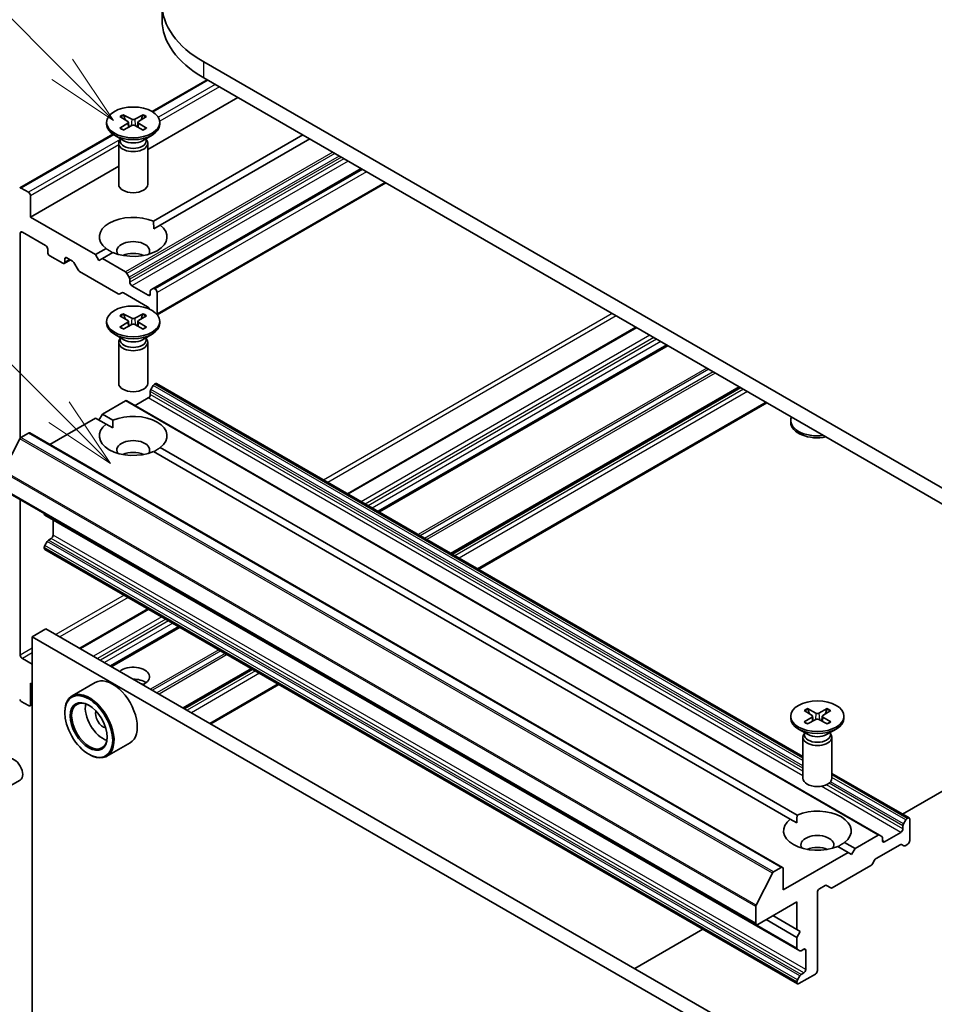
# Model space of a CAD drawing. Units: millimetres. Extents: x 36 to 10067, y 20 to 1846.
# Drawn here: x 727 to 805, y 249 to 333 of the extents above; entities that cross this region are included whole.
import ezdxf

# ---------------------------------------------------------------- set-up
doc = ezdxf.new("R2010")
doc.units = ezdxf.units.MM
doc.header["$LTSCALE"] = 2.5
for name, color, linetype, lineweight in [('Symbol (TK)', 100, 'Continuous', 18), ('Visible (ISO)', 7, 'Continuous', 35), ('Visible Narrow (ISO)', 7, 'Continuous', 25)]:
    doc.layers.add(name, color=color, linetype=linetype, lineweight=lineweight)
doc.styles.add('Note Text (TK2)', font='MS PGothic.ttf')

# ---------------------------------------------------------------- blocks, each defined once
blk = doc.blocks.new('バルーン368')
at = {"layer": 'Symbol (TK)', "color": 100}
for p, q in [((292.076, 131.643), (286.675, 137.044)), ((293.843, 129.876), (292.429, 131.997)), ((292.076, 131.643), (293.843, 129.876)), ((291.722, 131.29), (293.843, 129.876))]:
    blk.add_line(p, q, dxfattribs=at)
at = {"layer": 'Symbol (TK)'}
blk.add_circle((284.562, 139.157), 3, dxfattribs=at)
at = {"layer": 'Symbol (TK)', "color": 7, "insert": (284.562, 139.151), "char_height": 2, "attachment_point": 5, "style": 'Note Text (TK2)'}
blk.add_mtext('8', dxfattribs=at)
blk = doc.blocks.new('バルーン370')
at = {"layer": 'Symbol (TK)', "color": 100}
for p, q in [((291.969, 119.829), (284.2, 127.597)), ((293.736, 118.061), (292.322, 120.182)), ((291.969, 119.829), (293.736, 118.061)), ((291.615, 119.475), (293.736, 118.061))]:
    blk.add_line(p, q, dxfattribs=at)
at = {"layer": 'Symbol (TK)'}
blk.add_circle((282.087, 129.711), 3, dxfattribs=at)
at = {"layer": 'Symbol (TK)', "color": 7, "insert": (282.087, 129.705), "char_height": 2, "attachment_point": 5, "style": 'Note Text (TK2)'}
blk.add_mtext('3', dxfattribs=at)

msp = doc.modelspace()

# ---------------------------------------------------------------- linework, layer by layer
at = {"layer": 'Visible (ISO)'}
for p, q in [((738.7903, 333.3879), (738.7903, 334.7488)), ((813.089, 288.9229), (742.3783, 329.7477)), ((742.3783, 328.3869), (813.089, 287.5621)), ((742.6825, 328.2113), (737.939, 325.4726)), ((745.3246, 326.6858), (737.559, 322.2024)), ((735.163, 325.0336), (735.8452, 324.6169)), ((735.4585, 325.2042), (736.1802, 324.8103)), ((737.1594, 325.2042), (736.4377, 324.8103)), ((737.4549, 325.0336), (736.7727, 324.6169)), ((734.0173, 324.5425), (734.0173, 324.3747)), ((735.163, 324.0515), (735.8452, 324.4682)), ((735.4585, 323.8809), (736.1802, 324.2748)), ((735.8961, 324.5492), (735.9397, 324.1435)), ((737.1594, 323.8809), (736.4377, 324.2748)), ((736.7218, 324.5492), (736.6783, 324.1435)), ((737.4549, 324.0515), (736.7727, 324.4682)), ((738.6006, 324.5425), (738.6006, 324.3747)), ((734.5584, 323.5208), (726.544, 318.8937)), ((735.5154, 322.9617), (734.6885, 323.4392)), ((737.1025, 322.9617), (737.9294, 323.4392)), ((750.9225, 323.4539), (738.0556, 316.0252)), ((735.059, 322.7394), (735.059, 319.2036)), ((735.1868, 323.0665), (735.1397, 322.9946)), ((735.1868, 323.1515), (735.1868, 322.9481)), ((737.4312, 323.1515), (737.4312, 322.9481)), ((737.4312, 323.0665), (737.4782, 322.9946)), ((737.559, 322.7394), (737.559, 319.2036)), ((751.5118, 323.1137), (738.6448, 315.685)), ((735.059, 320.759), (727.4701, 316.3776)), ((755.9312, 320.5621), (738.0249, 310.224)), ((758.0668, 319.3291), (738.3798, 307.9628)), ((727.2933, 318.5209), (726.669, 318.8813)), ((727.4701, 316.3776), (727.4701, 318.2147)), ((733.068, 313.1456), (727.4701, 316.3776)), ((738.0767, 315.357), (738.6448, 315.685)), ((726.5862, 297.3442), (726.5862, 314.9827)), ((726.763, 315.0848), (728.7665, 313.9281)), ((728.9433, 313.6219), (728.9433, 313.3497)), ((729.12, 313.0436), (730.2396, 312.3972)), ((733.9731, 313.6681), (733.068, 313.1456)), ((733.3627, 312.6353), (733.068, 313.1456)), ((734.5623, 313.3279), (733.6573, 312.8054)), ((730.9021, 312.6951), (730.3646, 312.3848)), ((730.4164, 312.4992), (730.4164, 312.7714)), ((730.5932, 312.8734), (731.0797, 312.5925)), ((731.2047, 312.4606), (731.5726, 311.8234)), ((733.6573, 312.8054), (733.3627, 312.6353)), ((735.6465, 311.657), (733.6573, 312.8054)), ((731.6976, 311.6915), (735.0278, 309.7688)), ((735.9626, 311.1941), (735.7715, 311.525)), ((736.0143, 310.7642), (736.0143, 311.0198)), ((735.1528, 309.7564), (735.3438, 309.8667)), ((735.4688, 309.8544), (737.5321, 308.6631)), ((737.6053, 309.6415), (736.1911, 310.458)), ((737.7821, 309.9992), (737.7821, 309.7435)), ((738.0249, 310.224), (737.8339, 310.1136)), ((738.1946, 310.1858), (738.1499, 310.2116)), ((738.3713, 308.0425), (738.3713, 309.8796)), ((735.4585, 308.0577), (736.1802, 307.6638)), ((737.1594, 308.0577), (736.4377, 307.6638)), ((737.6571, 308.5312), (737.7072, 308.4444)), ((734.0173, 307.3961), (734.0173, 307.2283)), ((735.163, 307.8871), (735.8452, 307.4704)), ((735.163, 306.9051), (735.8452, 307.3218)), ((735.4585, 306.7345), (736.1802, 307.1284)), ((735.8961, 307.4028), (735.9397, 306.9971)), ((737.1594, 306.7345), (736.4377, 307.1284)), ((736.7218, 307.4028), (736.6783, 306.9971)), ((737.4549, 307.8871), (736.7727, 307.4704)), ((737.4549, 306.9051), (736.7727, 307.3218)), ((738.6006, 307.3961), (738.6006, 307.2283)), ((735.5154, 305.8153), (734.6885, 306.2927)), ((737.1025, 305.8153), (737.9294, 306.2927)), ((779.6049, 306.8941), (754.7527, 292.5456)), ((735.059, 305.593), (735.059, 302.0572)), ((735.1868, 305.9201), (735.1397, 305.8482)), ((735.1868, 306.0051), (735.1868, 305.8017)), ((737.4312, 306.0051), (737.4312, 305.8017)), ((737.4312, 305.9201), (737.4782, 305.8482)), ((737.559, 305.593), (737.559, 302.0572)), ((782.3004, 305.3379), (757.4481, 290.9894)), ((738.1499, 301.9951), (738.1946, 302.0208)), ((793.9845, 269.8951), (738.3196, 302.0332)), ((737.7821, 301.1023), (737.7821, 301.3579)), ((737.8339, 301.5322), (738.0249, 301.8631)), ((788.5759, 301.7147), (763.7236, 287.3662)), ((733.6573, 299.4013), (735.6465, 300.5497)), ((800.5896, 263.1393), (735.7715, 300.5621)), ((736.4857, 300.1497), (737.6053, 300.7961)), ((790.8883, 300.3796), (766.036, 286.0311)), ((729.1343, 296.7899), (733.068, 299.061)), ((733.9731, 298.5385), (733.068, 299.061)), ((733.3627, 298.8909), (733.6573, 299.4013)), ((734.5623, 298.8787), (733.6573, 299.4013)), ((792.9429, 298.6868), (792.9429, 298.8546)), ((726.6414, 297.3919), (727.2933, 297.7683)), ((792.2365, 260.3579), (727.4183, 297.7806)), ((733.9731, 298.5385), (734.5412, 298.2105)), ((725.1404, 294.5219), (726.5509, 297.2906)), ((792.8987, 264.5178), (738.0556, 296.1815)), ((793.4879, 264.858), (738.6448, 296.5217)), ((789.983, 255.4341), (725.1649, 292.8569)), ((726.5862, 278.6486), (726.5862, 292.0363)), ((728.6486, 290.8105), (728.6486, 290.8456)), ((793.5185, 253.2733), (728.7004, 290.6961)), ((729.4147, 288.9909), (729.4147, 290.2837)), ((728.7004, 288.094), (728.8915, 288.425)), ((729.0165, 288.5569), (729.2379, 288.6847)), ((728.6486, 287.8682), (728.6486, 287.9198)), ((793.5185, 250.331), (728.7004, 287.7538)), ((737.5767, 282.6291), (731.6985, 279.2352)), ((727.6174, 280.2306), (728.7959, 280.911)), ((793.3194, 243.6584), (728.7959, 280.911)), ((740.2721, 281.0729), (734.3939, 277.679)), ((727.6174, 244.1687), (727.6174, 280.2306)), ((727.6174, 280.2306), (792.1409, 242.9779)), ((727.6174, 277.8491), (726.763, 278.3424)), ((746.5477, 277.4497), (740.6694, 274.0558)), ((727.4701, 276.2332), (727.6174, 276.1481)), ((727.4701, 274.396), (727.4701, 276.2332)), ((733.0412, 276.2797), (731.0377, 275.123)), ((748.8601, 276.1146), (742.9818, 272.7208)), ((726.669, 274.6544), (727.2933, 274.294)), ((727.6174, 274.3965), (727.4183, 274.2816)), ((794.384, 274.037), (795.1058, 273.6432)), ((796.085, 274.037), (795.3633, 273.6432)), ((730.4164, 273.6816), (730.4164, 273.7497)), ((792.9429, 273.3754), (792.9429, 273.2076)), ((794.0886, 273.8665), (794.7708, 273.4497)), ((794.0886, 272.8844), (794.7708, 273.3011)), ((794.8217, 273.3821), (794.8652, 272.9764)), ((795.6474, 273.3821), (795.6038, 272.9764)), ((796.3805, 273.8665), (795.6982, 273.4497)), ((796.3805, 272.8844), (795.6982, 273.3011)), ((797.5262, 273.3754), (797.5262, 273.2076)), ((794.384, 272.7138), (795.1058, 273.1077)), ((796.085, 272.7138), (795.3633, 273.1077)), ((794.441, 271.7946), (793.6141, 272.272)), ((793.9845, 271.5723), (793.9845, 268.0365)), ((794.1123, 271.8994), (794.0653, 271.8275)), ((794.1123, 271.9844), (794.1123, 271.781)), ((796.028, 271.7946), (796.855, 272.272)), ((796.3567, 271.9844), (796.3567, 271.781)), ((796.3567, 271.8994), (796.4038, 271.8275)), ((796.4845, 271.5723), (796.4845, 268.0365)), ((736.0412, 271.0835), (734.0377, 269.9268)), ((802.5556, 264.9465), (813.089, 271.028)), ((732.4788, 270.1094), (732.5377, 270.0754)), ((803.1377, 264.6105), (796.4845, 268.4517)), ((725.1036, 267.03), (726.5767, 267.8805)), ((792.8987, 264.5178), (793.4668, 264.1898)), ((802.6002, 263.9352), (802.6002, 263.6795)), ((802.8431, 264.4404), (802.652, 264.1094)), ((803.0127, 264.5981), (802.9681, 264.5723)), ((803.1895, 262.6589), (803.1895, 264.496)), ((800.4646, 263.1269), (798.4754, 261.9785)), ((800.7807, 263.029), (800.5896, 263.1393)), ((802.4234, 263.3733), (801.0092, 262.5568)), ((797.8862, 261.6383), (796.9811, 262.1608)), ((798.4754, 261.9785), (797.5704, 262.501)), ((800.287, 261.1192), (802.3502, 262.3104)), ((800.8324, 262.6589), (800.8324, 262.9146)), ((802.4752, 262.3228), (802.6663, 262.2125)), ((802.7913, 262.2249), (803.0127, 262.3527)), ((797.8862, 261.6383), (792.2882, 258.4063)), ((798.1808, 261.4682), (797.8862, 261.6383)), ((798.4754, 261.9785), (798.1808, 261.4682)), ((796.5157, 258.6017), (799.8459, 260.5244)), ((799.9709, 260.6563), (800.162, 260.9873)), ((791.369, 259.8679), (789.9585, 257.0991)), ((792.1115, 260.3455), (791.4596, 259.9691)), ((792.2882, 258.4063), (792.2882, 260.2434)), ((795.4113, 258.5084), (795.8979, 258.7893)), ((796.0229, 258.8017), (796.3907, 258.5893)), ((795.2345, 251.4661), (795.2345, 258.2022)), ((790.108, 255.4465), (793.4668, 257.3857)), ((793.4668, 257.3857), (793.4668, 255.0043)), ((789.9312, 256.9962), (789.9312, 255.5486)), ((793.4668, 255.0043), (791.4044, 256.195)), ((793.4668, 254.3238), (790.8151, 255.8548)), ((779.5014, 251.6362), (785.3797, 255.03)), ((793.4668, 255.0043), (793.7614, 254.8341)), ((793.7614, 254.8341), (793.4668, 254.3238)), ((793.4668, 254.3238), (793.4668, 253.3878)), ((793.5185, 253.2733), (793.7096, 253.163)), ((793.8346, 253.1754), (794.056, 253.3032)), ((794.2328, 253.2012), (794.2328, 251.5682)), ((793.6435, 250.3434), (795.0577, 251.1599)), ((794.056, 251.262), (793.8346, 251.1341)), ((793.4668, 250.497), (793.4668, 250.4455)), ((793.7096, 251.0022), (793.5185, 250.6712))]:
    msp.add_line(p, q, dxfattribs=at)
for centre, major_axis, start_param, end_param in [((751.0403, 334.7488), (-12.25, 0), 5.4977871, 7.0685835), ((751.0403, 333.3879), (-12.25, 0), 0, 0.7853982), ((736.309, 324.3747), (2.2917, 0), 3.1415927, 6.2831853), ((735.7091, 324.5425), (0.1874, 0), 5.5259224, 7.0404483), ((736.309, 324.8889), (0.1874, 0), 3.955126, 5.4696519), ((736.309, 324.1962), (-0.1874, 0), 3.955126, 5.4696519), ((736.9089, 324.5425), (-0.1874, 0), 5.5259224, 7.0404483), ((736.309, 322.7394), (1.25, 0), 2.7802255, 6.6445524), ((736.309, 322.9481), (1.1222, 0), 3.1415927, 6.2831853), ((736.309, 323.4199), (-1.1222, 0), 0.7853982, 2.3561945), ((736.309, 319.2036), (1.25, 0), 3.1415927, 6.2831853), ((726.669, 318.6772), (-0.125, 0.2165), 5.4977871, 6.3738452), ((727.2933, 318.3168), (-0.125, 0.2165), 3.9269908, 5.4977871), ((736.309, 314.6765), (-2.9167, 0), 4.0703384, 6.9252359), ((736.309, 314.6765), (2.9167, 0), 4.0703384, 6.9252359), ((726.763, 314.8807), (-0.125, 0.2165), 5.4977871, 7.0685835), ((728.7665, 313.724), (0.125, -0.2165), 0.7853982, 2.3561945), ((736.309, 313.4518), (1.4167, 0), 5.9439605, 9.7640027), ((729.12, 313.2477), (0.125, -0.2165), 3.9269908, 5.4977871), ((736.309, 312.4312), (-1.4167, 0), 4.0406381, 5.3841399), ((730.2396, 312.6013), (0.125, -0.2165), 5.4977871, 7.0685835), ((730.5932, 312.6693), (-0.125, 0.2165), 5.4977871, 7.0685835), ((731.0797, 312.3884), (0.125, -0.2165), 1.5707963, 2.3561945), ((731.6976, 311.8956), (0.125, -0.2165), 4.712389, 5.4977871), ((735.6465, 311.4528), (-0.125, 0.2165), 4.712389, 5.4977871), ((735.8376, 311.1219), (-0.125, 0.2165), 3.9269908, 4.712389), ((736.1911, 310.6621), (-0.125, 0.2165), 0.7853982, 2.3561945), ((735.0278, 309.9729), (0.125, -0.2165), 5.4977871, 6.2831853), ((735.4688, 309.6502), (-0.125, 0.2165), 5.4977871, 6.2831853), ((737.6053, 309.8456), (0.125, -0.2165), 5.4977871, 7.0685835), ((737.9589, 309.8971), (-0.125, 0.2165), 0, 0.7853982), ((738.1499, 310.0075), (-0.125, 0.2165), 5.4977871, 6.2831853), ((738.1946, 309.9817), (-0.125, 0.2165), 3.9269908, 5.4977871), ((737.5321, 308.459), (0.125, -0.2165), 1.5707963, 2.3561945), ((738.1946, 308.1446), (-0.125, 0.2165), 3.6072553, 3.9269908), ((736.309, 307.2283), (2.2917, 0), 3.1415927, 6.2831853), ((735.7091, 307.3961), (0.1874, 0), 5.5259224, 7.0404483), ((736.309, 307.7425), (0.1874, 0), 3.955126, 5.4696519), ((736.309, 307.0498), (-0.1874, 0), 3.955126, 5.4696519), ((736.9089, 307.3961), (-0.1874, 0), 5.5259224, 7.0404483), ((736.309, 305.593), (1.25, 0), 2.7802255, 6.6445524), ((736.309, 305.8017), (1.1222, 0), 3.1415927, 6.2831853), ((736.309, 306.2734), (-1.1222, 0), 0.7853982, 2.3561945), ((736.309, 302.0572), (1.25, 0), 3.1415927, 6.2831853), ((738.1946, 301.8167), (0.125, 0.2165), 0, 0.7853982), ((737.9589, 301.46), (0.125, 0.2165), 1.5707963, 2.3561945), ((738.1499, 301.791), (0.125, 0.2165), 0.7853982, 1.5707963), ((735.6465, 300.3456), (0.125, 0.2165), 0, 0.7853982), ((737.6053, 301.0002), (0.125, 0.2165), 3.9269908, 5.4977871), ((736.309, 297.5301), (2.9167, 0), 5.6411347, 8.4960322), ((795.2345, 298.8546), (-2.2917, 0), 6.0517364, 8.0854305), ((795.2345, 298.6868), (-2.2917, 0), 0, 1.9046412), ((727.2933, 297.5641), (0.125, 0.2165), 0, 0.7853982), ((736.309, 297.5301), (-2.9167, 0), 5.6411347, 8.4960322), ((726.6414, 297.2558), (0.0833, 0.1443), 0.7853982, 1.6614562), ((736.309, 296.3054), (1.4167, 0), 5.9439605, 9.7640027), ((736.309, 295.2848), (-1.4167, 0), 4.0406381, 5.3841399), ((728.8254, 290.9126), (-0.125, -0.2165), 5.4977871, 6.2831853), ((729.0165, 288.3528), (0.125, 0.2165), 0.7853982, 1.5707963), ((729.2379, 288.8889), (0.125, 0.2165), 3.9269908, 5.4977871), ((728.8254, 288.0218), (0.125, 0.2165), 1.5707963, 2.3561945), ((728.8254, 287.9703), (-0.125, -0.2165), 5.4977871, 6.2831853), ((726.763, 278.5466), (-0.125, 0.2165), 0.7853982, 2.3561945), ((736.309, 276.7775), (1.4167, 0), 5.3203875, 8.8167794), ((734.5412, 273.6816), (1.5, -2.5981), 0, 3.1415927), ((736.309, 275.7569), (-1.4167, 0), 3.8153386, 4.7141191), ((736.309, 274.5321), (-2.9167, 0), 4.4052971, 4.4680903), ((732.5377, 272.5249), (1.5, -2.5981), 5.4977871, 10.2101761), ((726.669, 274.8586), (0.125, -0.2165), 4.6217291, 5.4977871), ((727.2933, 274.4981), (0.125, -0.2165), 5.4977871, 7.0685835), ((732.5377, 272.5249), (1.0833, -1.8764), 2.375245, 7.049533), ((733.7162, 273.2053), (1.0833, -1.8764), 3.7167041, 5.7080739), ((733.7162, 273.2053), (-0.4583, 0.7939), 0.4327472, 2.7088454), ((795.2345, 273.2076), (2.2917, 0), 3.1415927, 6.2831853), ((794.6346, 273.3754), (0.1874, 0), 5.5259224, 7.0404483), ((795.2345, 273.7218), (0.1874, 0), 3.955126, 5.4696519), ((795.8344, 273.3754), (-0.1874, 0), 5.5259224, 7.0404483), ((795.2345, 273.0291), (-0.1874, 0), 3.955126, 5.4696519), ((795.2345, 271.5723), (1.25, 0), 2.7802255, 6.6445524), ((795.2345, 271.781), (1.1222, 0), 3.1415927, 6.2831853), ((795.2345, 272.2527), (-1.1222, 0), 0.7853982, 2.3561945), ((726.0559, 268.7826), (-0.5208, 0.9021), 3.1415927, 6.2831853), ((795.2345, 268.0365), (1.25, 0), 3.1415927, 6.2831853), ((795.2345, 263.5094), (2.9167, 0), 5.6411347, 8.4960322), ((795.2345, 263.5094), (-2.9167, 0), 5.6411347, 8.4960322), ((802.777, 264.0372), (-0.125, -0.2165), 4.712389, 5.4977871), ((802.9681, 264.3682), (-0.125, -0.2165), 3.9269908, 4.712389), ((803.0127, 264.394), (0.125, 0.2165), 5.4977871, 7.0685835), ((795.2345, 262.2847), (1.4167, 0), 5.9439605, 9.7640027), ((800.4646, 262.9228), (0.125, 0.2165), 0, 0.7853982), ((800.6557, 262.8125), (0.125, 0.2165), 5.4977871, 6.2831853), ((802.4234, 263.5775), (-0.125, -0.2165), 0.7853982, 2.3561945), ((795.2345, 261.2641), (-1.4167, 0), 4.0406381, 5.3841399), ((801.0092, 262.761), (-0.125, -0.2165), 5.4977871, 7.0685835), ((802.3502, 262.1063), (0.125, 0.2165), 0, 0.7853982), ((802.7913, 262.429), (-0.125, -0.2165), 0, 0.7853982), ((803.0127, 262.5568), (0.125, 0.2165), 3.9269908, 5.4977871), ((799.8459, 260.7285), (0.125, 0.2165), 3.9269908, 4.712389), ((800.287, 260.9151), (0.125, 0.2165), 0.7853982, 1.5707963), ((791.4596, 259.833), (-0.0833, -0.1443), 3.9269908, 4.8030489), ((792.1115, 260.1414), (0.125, 0.2165), 5.4977871, 7.0685835), ((795.8979, 258.5852), (0.125, 0.2165), 0, 0.7853982), ((795.4113, 258.3043), (0.125, 0.2165), 0.7853982, 2.3561945), ((796.5157, 258.8058), (-0.125, -0.2165), 0, 0.7853982), ((790.0491, 257.0643), (-0.0833, -0.1443), 4.8030489, 5.4977871), ((790.108, 255.6506), (-0.125, -0.2165), 5.4977871, 7.0685835), ((793.6435, 253.4898), (-0.125, -0.2165), 5.4977871, 6.2831853), ((793.8346, 253.3795), (-0.125, -0.2165), 0, 0.7853982), ((794.056, 253.0991), (0.125, 0.2165), 5.4977871, 7.0685835), ((793.8346, 250.93), (-0.125, -0.2165), 3.9269908, 4.712389), ((794.056, 251.4661), (-0.125, -0.2165), 0.7853982, 2.3561945), ((795.0577, 251.364), (0.125, 0.2165), 3.9269908, 5.4977871), ((793.6435, 250.5991), (-0.125, -0.2165), 4.712389, 5.4977871), ((793.6435, 250.5475), (-0.125, -0.2165), 5.4977871, 7.0685835)]:
    msp.add_ellipse(centre, major_axis=major_axis, ratio=0.5773503, start_param=start_param, end_param=end_param, dxfattribs=at)
for centre, major_axis in [((736.309, 324.5425), (2.2917, 0)), ((736.309, 307.3961), (2.2917, 0)), ((732.4788, 272.4909), (1.4583, -2.5259)), ((732.4788, 272.4909), (-1.125, 1.9486)), ((795.2345, 273.3754), (2.2917, 0))]:
    msp.add_ellipse(centre, major_axis=major_axis, ratio=0.5773503, dxfattribs=at)
for points, knots in [([(735.4585, 325.2042), (735.4662, 325.2), (735.4751, 325.1929), (735.4887, 325.1784), (735.4958, 325.1683), (735.5047, 325.1517), (735.5083, 325.1427), (735.5107, 325.1343)], [0.015165368, 0.015165368, 0.015165368, 0.015165368, 0.018975309, 0.018975309, 0.022733454, 0.022733454, 0.025767707, 0.025767707, 0.025767707, 0.025767707]), ([(737.1072, 325.1343), (737.1096, 325.1427), (737.1132, 325.1517), (737.1221, 325.1683), (737.1292, 325.1784), (737.1429, 325.1929), (737.1518, 325.2), (737.1594, 325.2042)], [0.034618372, 0.034618372, 0.034618372, 0.034618372, 0.037652624, 0.037652624, 0.04141077, 0.04141077, 0.045220711, 0.045220711, 0.045220711, 0.045220711]), ([(735.163, 324.0515), (735.1703, 324.056), (735.179, 324.0591), (735.1928, 324.0604), (735.2004, 324.0589), (735.2072, 324.055), (735.2084, 324.0541), (735.2096, 324.0531)], [0.0151653677, 0.0151653677, 0.0151653677, 0.0151653677, 0.0189753085, 0.0189753085, 0.0227334537, 0.0227334537, 0.0235838506, 0.0235838506, 0.0235838506, 0.0235838506]), ([(735.482, 323.8937), (735.4652, 323.901), (735.4488, 323.9086), (735.4116, 323.9264), (735.391, 323.937), (735.3511, 323.9586), (735.3318, 323.9698), (735.2946, 323.9927), (735.2766, 324.0044), (735.2421, 324.0284), (735.2255, 324.0407), (735.2097, 324.0531)], [3.00357771, 3.00357771, 3.00357771, 3.00357771, 3.05007363, 3.05007363, 3.11129068, 3.11129068, 3.17250772, 3.17250772, 3.23372476, 3.23372476, 3.2949418, 3.2949418, 3.2949418, 3.2949418]), ([(737.4082, 324.0531), (737.3924, 324.0407), (737.3759, 324.0284), (737.3413, 324.0044), (737.3234, 323.9927), (737.2861, 323.9698), (737.2668, 323.9586), (737.2269, 323.937), (737.2063, 323.9264), (737.1691, 323.9086), (737.1527, 323.901), (737.136, 323.8937)], [1.41744718, 1.41744718, 1.41744718, 1.41744718, 1.47866422, 1.47866422, 1.53988126, 1.53988126, 1.6010983, 1.6010983, 1.66231535, 1.66231535, 1.70881127, 1.70881127, 1.70881127, 1.70881127]), ([(737.4083, 324.0531), (737.4095, 324.0541), (737.4107, 324.055), (737.4175, 324.0589), (737.4251, 324.0604), (737.4389, 324.0591), (737.4476, 324.056), (737.4549, 324.0515)], [0.0368022275, 0.0368022275, 0.0368022275, 0.0368022275, 0.0376526245, 0.0376526245, 0.0414107697, 0.0414107697, 0.0452207105, 0.0452207105, 0.0452207105, 0.0452207105]), ([(735.4585, 308.0577), (735.4662, 308.0535), (735.4751, 308.0465), (735.4887, 308.032), (735.4958, 308.0219), (735.5047, 308.0053), (735.5083, 307.9962), (735.5107, 307.9879)], [0.015165368, 0.015165368, 0.015165368, 0.015165368, 0.018975309, 0.018975309, 0.022733454, 0.022733454, 0.025767707, 0.025767707, 0.025767707, 0.025767707]), ([(737.1072, 307.9879), (737.1096, 307.9962), (737.1132, 308.0053), (737.1221, 308.0219), (737.1292, 308.032), (737.1429, 308.0465), (737.1518, 308.0535), (737.1594, 308.0577)], [0.034618372, 0.034618372, 0.034618372, 0.034618372, 0.037652624, 0.037652624, 0.04141077, 0.04141077, 0.045220711, 0.045220711, 0.045220711, 0.045220711]), ([(735.163, 306.9051), (735.1703, 306.9095), (735.179, 306.9127), (735.1928, 306.914), (735.2004, 306.9124), (735.2072, 306.9085), (735.2084, 306.9077), (735.2096, 306.9067)], [0.0151653677, 0.0151653677, 0.0151653677, 0.0151653677, 0.0189753085, 0.0189753085, 0.0227334537, 0.0227334537, 0.0235838506, 0.0235838506, 0.0235838506, 0.0235838506]), ([(735.482, 306.7473), (735.4652, 306.7546), (735.4488, 306.7621), (735.4116, 306.78), (735.391, 306.7905), (735.3511, 306.8122), (735.3318, 306.8233), (735.2946, 306.8462), (735.2766, 306.858), (735.2421, 306.882), (735.2255, 306.8942), (735.2097, 306.9067)], [3.00357771, 3.00357771, 3.00357771, 3.00357771, 3.05007363, 3.05007363, 3.11129068, 3.11129068, 3.17250772, 3.17250772, 3.23372476, 3.23372476, 3.2949418, 3.2949418, 3.2949418, 3.2949418]), ([(737.4082, 306.9067), (737.3924, 306.8942), (737.3759, 306.882), (737.3413, 306.858), (737.3234, 306.8462), (737.2861, 306.8233), (737.2668, 306.8122), (737.2269, 306.7905), (737.2063, 306.78), (737.1691, 306.7621), (737.1527, 306.7546), (737.136, 306.7473)], [1.41744718, 1.41744718, 1.41744718, 1.41744718, 1.47866422, 1.47866422, 1.53988126, 1.53988126, 1.6010983, 1.6010983, 1.66231535, 1.66231535, 1.70881127, 1.70881127, 1.70881127, 1.70881127]), ([(737.4083, 306.9067), (737.4095, 306.9077), (737.4107, 306.9085), (737.4175, 306.9124), (737.4251, 306.914), (737.4389, 306.9127), (737.4476, 306.9095), (737.4549, 306.9051)], [0.0368022275, 0.0368022275, 0.0368022275, 0.0368022275, 0.0376526245, 0.0376526245, 0.0414107697, 0.0414107697, 0.0452207105, 0.0452207105, 0.0452207105, 0.0452207105]), ([(794.384, 274.037), (794.3917, 274.0328), (794.4006, 274.0258), (794.4143, 274.0113), (794.4214, 274.0012), (794.4303, 273.9846), (794.4339, 273.9755), (794.4363, 273.9672)], [0.015165368, 0.015165368, 0.015165368, 0.015165368, 0.018975309, 0.018975309, 0.022733454, 0.022733454, 0.025767707, 0.025767707, 0.025767707, 0.025767707]), ([(796.0327, 273.9672), (796.0352, 273.9755), (796.0388, 273.9846), (796.0476, 274.0012), (796.0548, 274.0113), (796.0684, 274.0258), (796.0773, 274.0328), (796.085, 274.037)], [0.034618372, 0.034618372, 0.034618372, 0.034618372, 0.037652624, 0.037652624, 0.04141077, 0.04141077, 0.045220711, 0.045220711, 0.045220711, 0.045220711]), ([(794.0886, 272.8844), (794.0958, 272.8888), (794.1045, 272.892), (794.1184, 272.8933), (794.126, 272.8918), (794.1328, 272.8878), (794.134, 272.887), (794.1352, 272.886)], [0.0151653677, 0.0151653677, 0.0151653677, 0.0151653677, 0.0189753085, 0.0189753085, 0.0227334537, 0.0227334537, 0.0235838506, 0.0235838506, 0.0235838506, 0.0235838506]), ([(794.4075, 272.7266), (794.3908, 272.7339), (794.3744, 272.7414), (794.3371, 272.7593), (794.3166, 272.7698), (794.2767, 272.7915), (794.2574, 272.8027), (794.2201, 272.8256), (794.2022, 272.8373), (794.1676, 272.8613), (794.1511, 272.8735), (794.1352, 272.886)], [3.00357771, 3.00357771, 3.00357771, 3.00357771, 3.05007363, 3.05007363, 3.11129068, 3.11129068, 3.17250772, 3.17250772, 3.23372476, 3.23372476, 3.2949418, 3.2949418, 3.2949418, 3.2949418]), ([(796.3338, 272.886), (796.318, 272.8735), (796.3014, 272.8613), (796.2669, 272.8373), (796.2489, 272.8256), (796.2116, 272.8027), (796.1923, 272.7915), (796.1525, 272.7698), (796.1319, 272.7593), (796.0947, 272.7414), (796.0783, 272.7339), (796.0615, 272.7266)], [1.41744718, 1.41744718, 1.41744718, 1.41744718, 1.47866422, 1.47866422, 1.53988126, 1.53988126, 1.6010983, 1.6010983, 1.66231535, 1.66231535, 1.70881127, 1.70881127, 1.70881127, 1.70881127]), ([(796.3338, 272.886), (796.335, 272.887), (796.3363, 272.8878), (796.3431, 272.8918), (796.3506, 272.8933), (796.3645, 272.892), (796.3732, 272.8888), (796.3805, 272.8844)], [0.0368022275, 0.0368022275, 0.0368022275, 0.0368022275, 0.0376526245, 0.0376526245, 0.0414107697, 0.0414107697, 0.0452207105, 0.0452207105, 0.0452207105, 0.0452207105])]:
    msp.add_open_spline(points, degree=3, knots=knots, dxfattribs=at)
for points, weights in [([(735.6179, 324.7557), (735.5682, 324.9315), (735.5107, 325.1343)], [1.19262449688, 1.16559315078, 1.13335600817]), ([(737.1072, 325.1343), (737.0497, 324.9315), (737, 324.7557)], [1.13335600341, 1.1655931446, 1.1926244894]), ([(735.6179, 307.6093), (735.5682, 307.7851), (735.5107, 307.9879)], [1.19262449688, 1.16559315078, 1.13335600817]), ([(737.1072, 307.9879), (737.0497, 307.7851), (737, 307.6093)], [1.13335600341, 1.1655931446, 1.1926244894]), ([(794.5435, 273.5886), (794.4937, 273.7644), (794.4363, 273.9672)], [1.19262449688, 1.16559315078, 1.13335600817]), ([(796.0327, 273.9672), (795.9753, 273.7644), (795.9256, 273.5886)], [1.13335600341, 1.1655931446, 1.1926244894])]:
    msp.add_rational_spline(points, weights, degree=2, dxfattribs=at)
for points in [[(738.0556, 316.0252), (738.0767, 315.6727), (738.0767, 315.357)], [(734.5412, 313.3157), (734.2677, 313.4736), (733.9731, 313.6681)], [(734.5412, 298.2105), (734.5412, 298.5263), (734.5623, 298.8787)], [(738.6448, 296.5217), (738.3502, 296.3272), (738.0767, 296.1693)], [(793.4668, 264.1898), (793.4668, 264.5056), (793.4879, 264.858)], [(797.5704, 262.501), (797.2758, 262.3065), (797.0023, 262.1486)]]:
    msp.add_open_spline(points, degree=2, dxfattribs=at)
at = {"layer": 'Visible Narrow (ISO)'}
for p, q in [((742.3783, 328.3869), (742.3783, 329.7477)), ((742.7557, 328.169), (738.0101, 325.4291)), ((743.38, 327.8085), (738.4741, 324.9761)), ((743.7336, 327.6044), (738.5947, 324.6375)), ((735.8452, 324.4682), (735.8722, 324.1067)), ((736.1802, 324.8103), (736.141, 324.2534)), ((736.4377, 324.8103), (736.4769, 324.2534)), ((736.7727, 324.4682), (736.7457, 324.1067)), ((734.6272, 323.476), (726.669, 318.8813)), ((735.1868, 323.0781), (727.2933, 318.5209)), ((735.059, 322.5961), (727.4701, 318.2147)), ((753.5009, 321.9652), (735.6465, 311.657)), ((753.6777, 321.8632), (735.7715, 311.525)), ((754.0598, 321.6425), (735.9626, 311.1941)), ((754.2366, 321.5405), (736.0143, 311.0198)), ((754.458, 321.4126), (736.0143, 310.7642)), ((754.8116, 321.2085), (736.1911, 310.458)), ((756.0044, 320.5198), (738.1499, 310.2116)), ((756.049, 320.4941), (738.1946, 310.1858)), ((756.4026, 320.29), (738.3713, 309.8796)), ((757.9936, 319.3714), (738.3713, 308.0425)), ((726.763, 315.0848), (726.5862, 314.9827)), ((730.5932, 312.8734), (730.4164, 312.7714)), ((730.8289, 312.7374), (730.4164, 312.4992)), ((737.7821, 309.7435), (737.6053, 309.6415)), ((777.5569, 308.0765), (752.7046, 293.7281)), ((735.8452, 307.3218), (735.8722, 306.9603)), ((736.1802, 307.6638), (736.141, 307.107)), ((736.4377, 307.6638), (736.4769, 307.107)), ((736.7727, 307.3218), (736.7457, 306.9603)), ((777.9104, 307.8724), (753.0581, 293.5239)), ((779.6782, 306.8518), (754.8259, 292.5033)), ((780.7978, 306.2054), (755.9455, 291.8569)), ((781.1513, 306.0013), (756.299, 291.6528)), ((781.387, 305.8652), (756.5347, 291.5167)), ((781.7406, 305.6611), (756.8883, 291.3126)), ((782.2271, 305.3801), (757.3748, 291.0317)), ((782.3736, 305.2956), (757.5213, 290.9471)), ((785.7037, 303.3729), (760.8515, 289.0244)), ((785.8805, 303.2709), (761.0282, 288.9224)), ((786.2627, 303.0502), (761.4104, 288.7017)), ((786.4394, 302.9482), (761.5872, 288.5997)), ((793.9845, 269.8105), (738.1946, 302.0208)), ((793.9845, 268.9095), (737.7821, 301.3579)), ((793.9845, 269.1136), (737.8339, 301.5322)), ((793.9845, 269.5549), (738.0249, 301.8631)), ((793.9845, 269.759), (738.1499, 301.9951)), ((788.5027, 301.7569), (763.6504, 287.4085)), ((788.6492, 301.6724), (763.7969, 287.3239)), ((788.8706, 301.5446), (764.0183, 287.1961)), ((789.2241, 301.3404), (764.3718, 286.992)), ((800.4646, 263.1269), (735.6465, 300.5497)), ((793.9845, 268.2456), (737.6053, 300.7961)), ((793.9845, 268.6538), (737.7821, 301.1023)), ((790.8151, 300.4219), (765.9628, 286.0734)), ((792.1115, 260.3455), (727.2933, 297.7683)), ((791.369, 259.8679), (726.5509, 297.2906)), ((791.4596, 259.9691), (726.6414, 297.3919)), ((789.9312, 256.9962), (725.1131, 294.419)), ((789.9585, 257.0991), (725.1404, 294.5219)), ((789.9312, 255.5486), (725.1131, 292.9713)), ((793.4668, 253.3878), (728.6486, 290.8105)), ((793.7096, 251.0022), (728.8915, 288.425)), ((793.8346, 251.1341), (729.0165, 288.5569)), ((794.056, 251.262), (729.2379, 288.6847)), ((794.2328, 251.5682), (729.4147, 288.9909)), ((793.4668, 250.497), (728.6486, 287.9198)), ((793.4668, 250.4455), (728.6486, 287.8682)), ((793.5185, 250.6712), (728.7004, 288.094)), ((735.5286, 283.8115), (729.6504, 280.4177)), ((735.8822, 283.6074), (730.0039, 280.2136)), ((737.6499, 282.5868), (731.7717, 279.193)), ((738.7695, 281.9404), (732.8913, 278.5466)), ((739.1231, 281.7363), (733.2448, 278.3424)), ((739.3588, 281.6002), (733.4805, 278.2064)), ((739.7123, 281.3961), (733.8341, 278.0022)), ((740.1989, 281.1151), (734.3207, 277.7213)), ((740.3454, 281.0306), (734.4671, 277.6368)), ((727.6174, 279.244), (726.5862, 278.6486)), ((743.6755, 279.1079), (737.7973, 275.7141)), ((727.6174, 278.8357), (726.763, 278.3424)), ((743.8523, 279.0059), (737.974, 275.612)), ((744.2344, 278.7852), (738.3562, 275.3914)), ((744.4112, 278.6832), (738.533, 275.2893)), ((746.4745, 277.4919), (740.5962, 274.0981)), ((746.6209, 277.4074), (740.7427, 274.0136)), ((746.8423, 277.2796), (740.9641, 273.8857)), ((747.1959, 277.0754), (741.3176, 273.6816)), ((748.7869, 276.1569), (742.9086, 272.7631)), ((727.6174, 274.4811), (727.4701, 274.396)), ((794.7708, 273.3011), (794.7978, 272.9396)), ((795.1058, 273.6432), (795.0666, 273.0863)), ((795.3633, 273.6432), (795.4025, 273.0863)), ((795.6982, 273.3011), (795.6712, 272.9396)), ((803.0127, 264.5981), (796.4845, 268.3671)), ((802.9681, 264.5723), (796.4845, 268.3156)), ((802.8431, 264.4404), (796.4845, 268.1115)), ((802.4234, 263.3733), (795.5549, 267.3389)), ((802.6002, 263.6795), (796.0234, 267.4767)), ((802.6002, 263.9352), (796.2397, 267.6074)), ((802.652, 264.1094), (796.3709, 267.7358)), ((801.0092, 262.5568), (800.8324, 262.6589)), ((794.2328, 253.2012), (794.056, 253.3032))]:
    msp.add_line(p, q, dxfattribs=at)
for centre, major_axis, start_param, end_param in [((736.309, 324.5425), (-1.4271, 0), 5.3508571, 5.6447172), ((736.309, 324.5045), (1.3518, 0), 2.202468, 2.4790111), ((736.309, 324.5045), (1.3518, 0), 0.6625816, 0.9391247), ((736.309, 324.5425), (-1.4271, 0), 3.7800608, 4.0739208), ((736.309, 324.5425), (1.4271, 0), 3.7800608, 4.0739208), ((736.309, 324.5425), (1.4271, 0), 5.3508571, 5.6447172), ((736.309, 307.3961), (-1.4271, 0), 5.3508571, 5.6447172), ((736.309, 307.3581), (1.3518, 0), 2.202468, 2.4790111), ((736.309, 307.3581), (1.3518, 0), 0.6625816, 0.9391247), ((736.309, 307.3961), (-1.4271, 0), 3.7800608, 4.0739208), ((736.309, 307.3961), (1.4271, 0), 3.7800608, 4.0739208), ((736.309, 307.3961), (1.4271, 0), 5.3508571, 5.6447172), ((795.2345, 273.3754), (-1.4271, 0), 5.3508571, 5.6447172), ((795.2345, 273.3754), (-1.4271, 0), 3.7800608, 4.0739208), ((795.2345, 273.3374), (1.3518, 0), 2.202468, 2.4790111), ((795.2345, 273.3374), (1.3518, 0), 0.6625816, 0.9391247), ((795.2345, 273.3754), (1.4271, 0), 3.7800608, 4.0739208), ((795.2345, 273.3754), (1.4271, 0), 5.3508571, 5.6447172)]:
    msp.add_ellipse(centre, major_axis=major_axis, ratio=0.5773503, start_param=start_param, end_param=end_param, dxfattribs=at)

# ---------------------------------------------------------------- block references
at = {"layer": 'Symbol (TK)', "xscale": 2.5, "yscale": 2.5, "zscale": 2.5}
for name in ['バルーン368', 'バルーン370']:
    msp.add_blockref(name, (0, 0), dxfattribs=at)

doc.saveas('drawing.dxf')
